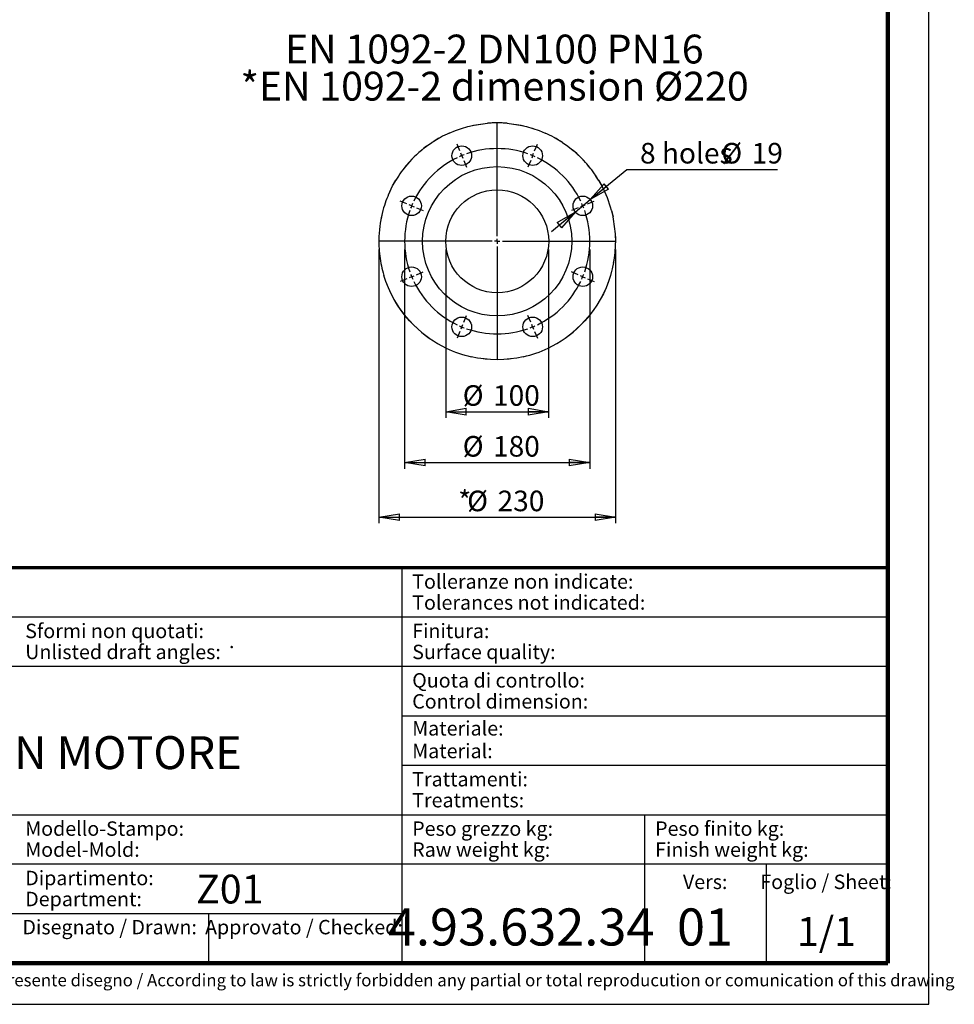
# Model space of a CAD drawing. Units: millimetres. Extents: x -4 to 213, y 0 to 297.
# Drawn here: x 100 to 213, y 0 to 120 of the extents above; entities that cross this region are included whole.
import ezdxf

# ---------------------------------------------------------------- set-up
doc = ezdxf.new("R2010")
doc.units = ezdxf.units.MM
doc.layers.add('FORMAT', color=7, linetype='Continuous')
doc.styles.add('SLDTEXTSTYLE0', font='TXT', dxfattribs={"width": 0.605})
doc.styles.add('SLDTEXTSTYLE1', font='TXT', dxfattribs={"width": 0.573825})
doc.styles.add('SLDTEXTSTYLE2', font='TXT', dxfattribs={"width": 0.576526})
doc.styles.add('SLDTEXTSTYLE3', font='TXT', dxfattribs={"width": 0.531021})
doc.styles.add('SLDTEXTSTYLE4', font='TXT', dxfattribs={"width": 0.670574})
doc.styles.add('SLDTEXTSTYLE5', font='TXT', dxfattribs={"width": 0.521006})
doc.dimstyles.new('SLDDIMSTYLE3', dxfattribs={"dimtxt": 2.5, "dimasz": 2.5, "dimexe": 0, "dimexo": 0.0625, "dimtad": 1, "dimlfac": 8, "dimrnd": 1e-09, "dimzin": 12, "dimdsep": 46, "dimtxsty": 'SLDTEXTSTYLE0', "dimblk1": 'CLOSED', "dimblk2": 'CLOSED', "dimsah": 1, "dimcen": 0.09, "dimadec": 0, "dimazin": 3, "dimtfac": 1, "dimtofl": 0, "dimtmove": 0, "dimatfit": 3, "dimldrblk": 'CLOSED', "dimfxl": 0, "dimfrac": 2, "dimtolj": 1, "dimtzin": 12, "dimarcsym": 0})
doc.dimstyles.new('SLDDIMSTYLE4', dxfattribs={"dimtxt": 2.5, "dimasz": 2.5, "dimexe": 0, "dimexo": 0.0625, "dimtad": 0, "dimtih": 1, "dimtoh": 1, "dimlfac": 8, "dimrnd": 1e-09, "dimzin": 12, "dimdsep": 46, "dimtxsty": 'SLDTEXTSTYLE0', "dimblk1": 'CLOSED', "dimblk2": 'CLOSED', "dimsah": 1, "dimcen": 0, "dimadec": 0, "dimazin": 3, "dimtfac": 1, "dimtmove": 0, "dimatfit": 3, "dimldrblk": 'CLOSED', "dimfxl": 0, "dimfrac": 2, "dimtolj": 1, "dimtzin": 12, "dimarcsym": 0})

# ---------------------------------------------------------------- blocks, each defined once
blk = doc.blocks.new('SW_NOTE_0_1')
at = {"color": 0, "linetype": 'Continuous', "lineweight": 0, "char_height": 1.75, "attachment_point": 1, "style": 'SLDTEXTSTYLE0'}
for s, insert in [('Dipartimento:', (0, 2.26)), ('Department:', (0, -0.29))]:
    blk.add_mtext(s, dxfattribs=dict(at, insert=insert))
blk = doc.blocks.new('SW_NOTE_0_2')
at = {"color": 0, "linetype": 'Continuous', "lineweight": 0, "char_height": 1.75, "attachment_point": 1, "style": 'SLDTEXTSTYLE1'}
for s, insert in [('Peso finito kg:', (0, 2.26)), ('Finish weight kg:', (0, -0.29))]:
    blk.add_mtext(s, dxfattribs=dict(at, insert=insert))
blk = doc.blocks.new('SW_NOTE_0_3')
at = {"color": 0, "linetype": 'Continuous', "lineweight": 0, "char_height": 1.75, "attachment_point": 1, "style": 'SLDTEXTSTYLE0'}
for s, insert in [('Peso grezzo kg:', (0, 2.26)), ('Raw weight kg:', (0, -0.29))]:
    blk.add_mtext(s, dxfattribs=dict(at, insert=insert))
blk = doc.blocks.new('SW_NOTE_0_4')
at = {"color": 0, "linetype": 'Continuous', "lineweight": 0, "char_height": 1.75, "attachment_point": 1, "style": 'SLDTEXTSTYLE0'}
for s, insert in [('Trattamenti:', (0, 2.26)), ('Treatments:', (0, -0.29))]:
    blk.add_mtext(s, dxfattribs=dict(at, insert=insert))
blk = doc.blocks.new('SW_NOTE_0_5')
at = {"color": 0, "linetype": 'Continuous', "lineweight": 0, "char_height": 1.75, "attachment_point": 1, "style": 'SLDTEXTSTYLE0'}
for s, insert in [('Materiale:', (0, 2.26)), ('Material:', (0, -0.49))]:
    blk.add_mtext(s, dxfattribs=dict(at, insert=insert))
blk = doc.blocks.new('SW_NOTE_0_7')
at = {"color": 0, "linetype": 'Continuous', "lineweight": 0, "char_height": 1.75, "attachment_point": 1, "style": 'SLDTEXTSTYLE0'}
for s, insert in [('Modello-Stampo:', (0, 2.26)), ('Model-Mold:', (0, -0.29))]:
    blk.add_mtext(s, dxfattribs=dict(at, insert=insert))
blk = doc.blocks.new('SW_NOTE_0_8')
at = {"color": 0, "linetype": 'Continuous', "lineweight": 0, "char_height": 1.75, "attachment_point": 1, "style": 'SLDTEXTSTYLE0'}
for s, insert in [('Sformi non quotati:', (0, 2.26)), ('Unlisted draft angles:', (0, -0.29))]:
    blk.add_mtext(s, dxfattribs=dict(at, insert=insert))
blk = doc.blocks.new('SW_NOTE_0_11')
at = {"color": 0, "linetype": 'Continuous', "lineweight": 0, "char_height": 1.75, "attachment_point": 1, "style": 'SLDTEXTSTYLE0'}
for s, insert in [('Tolleranze non indicate:', (0, 2.26)), ('Tolerances not indicated:', (0, -0.29))]:
    blk.add_mtext(s, dxfattribs=dict(at, insert=insert))
blk = doc.blocks.new('SW_NOTE_0_12')
at = {"color": 0, "linetype": 'Continuous', "lineweight": 0, "char_height": 1.75, "attachment_point": 1, "style": 'SLDTEXTSTYLE0'}
for s, insert in [('Finitura:', (0, 2.26)), ('Surface quality:', (0, -0.29))]:
    blk.add_mtext(s, dxfattribs=dict(at, insert=insert))
blk = doc.blocks.new('SW_NOTE_0_13')
at = {"color": 0, "linetype": 'Continuous', "lineweight": 0, "char_height": 1.75, "attachment_point": 1, "style": 'SLDTEXTSTYLE0'}
for s, insert in [('Quota di controllo:', (0, 2.26)), ('Control dimension:', (0, -0.29))]:
    blk.add_mtext(s, dxfattribs=dict(at, insert=insert))
blk = doc.blocks.new('_Closed')
at = {"color": 0, "linetype": 'ByBlock', "lineweight": -2}
for p, q in [((-1, 0.166667), (0, 0)), ((-1, 0.166667), (-1, -0.166667)), ((0, 0), (-1, -0.166667)), ((0, 0), (-1, 0))]:
    blk.add_line(p, q, dxfattribs=at)
blk = doc.blocks.new('_D_14')
at = {"layer": 'FORMAT', "color": 7}
for p, q in [((151.32, 91.65), (151.32, 71.2)), ((163.82, 91.65), (163.82, 71.2)), ((151.32, 71.95), (163.82, 71.95))]:
    blk.add_line(p, q, dxfattribs=at)
at = {"layer": 'FORMAT', "color": 7, "xscale": 2.5, "yscale": 2.5, "rotation": 180.0000000000004}
blk.add_blockref('_Closed', (151.32, 71.95, -6.02), dxfattribs=at)
at = {"layer": 'FORMAT', "color": 7, "xscale": 2.5, "yscale": 2.5}
blk.add_blockref('_Closed', (163.82, 71.95, -6.02), dxfattribs=at)
at = {"layer": 'FORMAT', "color": 7, "char_height": 2.5, "attachment_point": 1, "style": 'SLDTEXTSTYLE0'}
for s, insert in [('%%c', (153.38, 75.17)), ('100', (157.07, 75.17))]:
    blk.add_mtext(s, dxfattribs=dict(at, insert=insert))
blk = doc.blocks.new('_D_15')
at = {"layer": 'FORMAT', "color": 7}
for p, q in [((146.32, 91.65), (146.32, 65.03)), ((168.82, 91.65), (168.82, 65.03)), ((146.32, 65.78), (168.82, 65.78))]:
    blk.add_line(p, q, dxfattribs=at)
at = {"layer": 'FORMAT', "color": 7, "xscale": 2.5, "yscale": 2.5, "rotation": 180.0000000000004}
blk.add_blockref('_Closed', (146.32, 65.78, -6.02), dxfattribs=at)
at = {"layer": 'FORMAT', "color": 7, "xscale": 2.5, "yscale": 2.5}
blk.add_blockref('_Closed', (168.82, 65.78, -6.02), dxfattribs=at)
at = {"layer": 'FORMAT', "color": 7, "char_height": 2.5, "attachment_point": 1, "style": 'SLDTEXTSTYLE0'}
for s, insert in [('%%c', (153.38, 69)), ('180', (157.07, 69))]:
    blk.add_mtext(s, dxfattribs=dict(at, insert=insert))
blk = doc.blocks.new('_D_16')
at = {"layer": 'FORMAT', "color": 7}
for p, q in [((143.2, 91.65), (143.2, 58.4)), ((171.95, 91.65), (171.95, 58.4)), ((143.2, 59.15), (171.95, 59.15))]:
    blk.add_line(p, q, dxfattribs=at)
at = {"layer": 'FORMAT', "color": 7, "xscale": 2.5, "yscale": 2.5, "rotation": 180.0000000000004}
blk.add_blockref('_Closed', (143.2, 59.15, -6.02), dxfattribs=at)
at = {"layer": 'FORMAT', "color": 7, "xscale": 2.5, "yscale": 2.5}
blk.add_blockref('_Closed', (171.95, 59.15, -6.02), dxfattribs=at)
at = {"layer": 'FORMAT', "color": 7, "char_height": 2.5, "attachment_point": 1, "style": 'SLDTEXTSTYLE0'}
for s, insert in [('*', (152.83, 62.37)), ('%%c', (153.92, 62.37)), ('230', (157.62, 62.37))]:
    blk.add_mtext(s, dxfattribs=dict(at, insert=insert))
blk = doc.blocks.new('_D_17')
at = {"layer": 'FORMAT', "color": 7}
for p, q in [((168.88, 97.71), (173.33, 101.37)), ((173.33, 101.37), (191.62, 101.37)), ((167.05, 96.2), (168.88, 97.71)), ((167.05, 96.2), (164.15, 93.81))]:
    blk.add_line(p, q, dxfattribs=at)
at = {"layer": 'FORMAT', "color": 7, "xscale": 2.5, "yscale": 2.5}
for p, rotation in [((168.88, 97.71, -6.02), 219.4445607267391), ((167.05, 96.2, -6.02), 39.44456072673912)]:
    blk.add_blockref('_Closed', p, dxfattribs=dict(at, rotation=rotation))
at = {"layer": 'FORMAT', "color": 7, "char_height": 2.5, "attachment_point": 1, "style": 'SLDTEXTSTYLE0'}
for s, insert in [('8 holes', (174.92, 104.59)), ('%%c', (184.79, 104.59)), ('19', (188.48, 104.59))]:
    blk.add_mtext(s, dxfattribs=dict(at, insert=insert))
blk = doc.blocks.new('SW_NOTE_0_15')
at = {"layer": 'FORMAT', "color": 0, "char_height": 3.5, "attachment_point": 2, "style": 'SLDTEXTSTYLE0'}
for s, insert in [('EN 1092-2 DN100 PN16', (21.33, 4.51)), ('*EN 1092-2 dimension Ø220', (21.37, 0))]:
    blk.add_mtext(s, dxfattribs=dict(at, insert=insert))
blk = doc.blocks.new('SW_CENTERMARKSYMBOL_6')
at = {"layer": 'FORMAT', "color": 0}
for p, q in [((4.31, -9.77), (4.31, 3.98)), ((-0.24, 0.58), (-0.57, 1.39)), ((8.85, 0.58), (9.18, 1.39)), ((0, 0), (-0.12, 0.29)), ((0, 0), (0.12, -0.29)), ((8.61, 0), (8.49, -0.29)), ((8.61, 0), (8.73, 0.29)), ((0.24, -0.58), (0.57, -1.39)), ((8.37, -0.58), (8.04, -1.39)), ((-6.67, -5.85), (-7.47, -5.51)), ((-6.09, -6.09), (-6.38, -5.97)), ((14.7, -6.09), (14.99, -5.97)), ((15.28, -5.85), (16.08, -5.51)), ((-6.09, -6.09), (-5.8, -6.21)), ((-5.51, -6.33), (-4.7, -6.66)), ((14.12, -6.33), (13.31, -6.66)), ((14.7, -6.09), (14.41, -6.21)), ((3.68, -10.39), (-10.07, -10.39)), ((4.31, -10.39), (3.99, -10.39)), ((4.31, -10.39), (4.31, -10.08)), ((4.31, -10.39), (4.31, -10.71)), ((4.31, -10.39), (4.62, -10.39)), ((4.93, -10.39), (18.68, -10.39)), ((4.31, -11.02), (4.31, -24.75)), ((-5.51, -14.46), (-4.7, -14.12)), ((14.12, -14.46), (13.31, -14.12)), ((-6.67, -14.94), (-7.47, -15.27)), ((-6.09, -14.7), (-6.38, -14.82)), ((-6.09, -14.7), (-5.8, -14.58)), ((14.7, -14.7), (14.41, -14.58)), ((14.7, -14.7), (14.99, -14.82)), ((15.28, -14.94), (16.08, -15.27)), ((0.24, -20.21), (0.57, -19.4)), ((8.37, -20.21), (8.04, -19.4)), ((-0.24, -21.36), (-0.57, -22.17)), ((0, -20.79), (-0.12, -21.08)), ((0, -20.79), (0.12, -20.5)), ((8.61, -20.79), (8.49, -20.5)), ((8.61, -20.79), (8.73, -21.08)), ((8.85, -21.36), (9.18, -22.17))]:
    blk.add_line(p, q, dxfattribs=at)
for centre, radius, start, end in [((4.42, -10.65), 11.53, 112.5272, 114.0792), ((4.4, -10.64), 11.51, 110.9184, 112.4744), ((4.31, -10.39), 11.25, 70.6829, 109.3171), ((4.4, -10.16), 10.99, 67.475, 69.103), ((4.4, -10.18), 11.01, 65.8992, 67.5255), ((4.31, -10.39), 11.25, 115.6836, 154.3168), ((4.31, -10.39), 11.25, 25.6812, 64.3178), ((4.41, -10.44), 11.37, 155.9128, 157.4877), ((4.69, -10.23), 10.83, 22.4574, 24.11), ((4.31, -10.39), 11.25, 160.6842, 199.3164), ((4.42, -10.44), 11.38, 157.5125, 159.0864), ((4.69, -10.24), 10.84, 20.8904, 22.5427), ((4.31, -10.39), 11.25, 340.6818, 19.3174), ((4.42, -10.35), 11.38, 200.9136, 202.4875), ((4.42, -10.34), 11.37, 202.5121, 204.0863), ((4.31, -10.39), 11.25, 205.6833, 244.3168), ((4.31, -10.39), 11.25, 295.6823, 334.3171), ((4.68, -10.56), 10.84, 335.8909, 337.5428), ((4.69, -10.54), 10.84, 337.4573, 339.1096), ((4.41, -10.17), 11.5, 245.9185, 247.4751), ((4.4, -10.16), 11.5, 247.5235, 249.0811), ((4.31, -10.39), 11.25, 250.6833, 289.3167), ((4.4, -10.64), 10.98, 290.8974, 292.5271), ((4.41, -10.64), 10.98, 292.4723, 294.103)]:
    blk.add_arc(centre, radius, start, end, dxfattribs=at)

msp = doc.modelspace()

# ---------------------------------------------------------------- linework, layer by layer
at = {"color": 7, "linetype": 'Continuous', "lineweight": 25}
for p, q in [((210, 0), (210, 297)), ((151.7511, 105.7897), (152.4905, 106.0929)), ((152.4906, 106.0929), (153.2457, 106.3546)), ((161.9016, 106.3546), (162.6567, 106.0929)), ((162.6567, 106.0929), (163.3961, 105.7897)), ((148.9955, 104.1816), (149.6497, 104.6405)), ((165.4976, 104.6405), (166.1518, 104.1816)), ((166.1519, 104.1815), (166.7796, 103.687)), ((144.5128, 98.6513), (144.8667, 99.3678)), ((144.8667, 99.3679), (145.2598, 100.0636)), ((169.8874, 100.0636), (170.2805, 99.3679)), ((171.4502, 96.3993), (171.6373, 95.6223)), ((171.9361, 93.2459), (171.9472, 92.4468)), ((144.6848, 86.2813), (144.3509, 87.0074)), ((145.0584, 85.5748), (144.6848, 86.2812)), ((170.4625, 86.2812), (170.0888, 85.5748)), ((170.7963, 87.0074), (170.4625, 86.2813)), ((147.4798, 82.4116), (146.9267, 82.9883)), ((168.2206, 82.9883), (167.6674, 82.4116)), ((149.659, 80.6466), (149.659, 80.6466)), ((165.4882, 80.6466), (165.4882, 80.6466)), ((155.1867, 78.4712), (154.4028, 78.6257)), ((155.9782, 78.3604), (155.1869, 78.4711)), ((156.7747, 78.2939), (155.9784, 78.3604)), ((157.5735, 78.2716), (156.7748, 78.2938)), ((158.3724, 78.2938), (157.5738, 78.2716)), ((159.1688, 78.3604), (158.3726, 78.2939)), ((159.9603, 78.4711), (159.1691, 78.3604)), ((160.7445, 78.6257), (159.9605, 78.4712)), ((146, 53), (146, 5.0001)), ((205, 47), (5, 47)), ((205, 41), (5, 41)), ((205, 35), (146, 35)), ((205, 29), (146, 29)), ((5, 23), (205.0002, 23)), ((175.5, 5), (175.5, 23)), ((205, 17), (63, 17)), ((190.25, 17), (190.25, 4.998)), ((146, 11), (63, 11)), ((122.5, 11), (122.5, 5.0001)), ((0, 0), (210, 0))]:
    msp.add_line(p, q, dxfattribs=at)
at = {"color": 7, "linetype": 'Continuous', "lineweight": 140}
for p, q in [((205, 292), (205, 5)), ((205, 5), (5, 5))]:
    msp.add_line(p, q, dxfattribs=at)
at = {"color": 8, "linetype": 'Continuous', "lineweight": 25}
msp.add_line((143.572, 95.9017), (143.572, 95.9016), dxfattribs=at)
at = {"color": 7, "linetype": 'Continuous', "lineweight": 70}
msp.add_line((205, 53), (5, 53), dxfattribs=at)
at = {"color": 7, "linetype": 'Continuous', "lineweight": 25, "flags": 128}
for points in [[(153.2457, 106.3547), (154.0142, 106.574), (154.7937, 106.7503)], [(154.7937, 106.7503), (155.5818, 106.883), (156.376, 106.9717)], [(158.7712, 106.9717), (159.5654, 106.883), (160.3535, 106.7503)], [(160.3536, 106.7503), (161.1331, 106.574), (161.9015, 106.3547)], [(171.7145, 90.063), (171.5491, 89.2811), (171.3405, 88.5097)], [(144.3509, 87.0074), (144.058, 87.751), (143.8068, 88.5096)], [(171.3405, 88.5096), (171.0893, 87.751), (170.7963, 87.0074)], [(145.9205, 84.2296), (145.4708, 84.8902), (145.0585, 85.5748)], [(170.0888, 85.5748), (169.6765, 84.8902), (169.2267, 84.2296)], [(146.9266, 82.9884), (146.4063, 83.595), (145.9206, 84.2296)], [(169.2267, 84.2295), (168.7409, 83.595), (168.2206, 82.9884)]]:
    msp.add_lwpolyline(points, dxfattribs=at)
at = {"color": 7, "linetype": 'Continuous', "lineweight": 18}
msp.add_circle((157.5736, 92.647), 14.375, dxfattribs=at)
at = {"color": 7, "linetype": 'Continuous', "lineweight": 25}
for centre, radius in [((153.2684, 103.0403), 1.1875), ((161.8788, 103.0403), 1.1875), ((157.5736, 92.6466), 9.0625), ((147.18, 96.9518), 1.1875), ((157.5736, 92.6466), 6.25), ((167.9673, 96.9518), 1.1875), ((147.18, 88.3414), 1.1875), ((167.9673, 88.3414), 1.1875), ((153.2684, 82.253), 1.1875), ((161.8788, 82.253), 1.1875)]:
    msp.add_circle(centre, radius, dxfattribs=at)
for centre, radius, start, end in [((157.5736, 92.6464), 14.3753, 85.221571, 94.778429), ((157.5739, 92.6462), 14.3755, 113.894, 123.451045), ((157.5735, 92.6464), 14.3753, 56.548872, 66.106034), ((157.5737, 92.6465), 14.3752, 126.6376, 139.380235), ((157.5737, 92.6467), 14.3749, 40.619624, 50.176999), ((157.5737, 92.6466), 14.3751, 139.3809, 148.938026), ((157.573, 92.6462), 14.3758, 31.062166, 40.618968), ((157.5736, 92.6466), 14.3751, 15.132914, 27.875866), ((157.5739, 92.6465), 14.3753, 155.309917, 164.86709), ((157.5737, 92.6466), 14.3751, 164.867348, 177.610576), ((157.5732, 92.6466), 14.3754, 2.389546, 11.946705), ((157.5736, 92.6466), 14.3749, 177.610641, 187.168089), ((157.5735, 92.6466), 14.3751, 349.646111, 359.20348), ((157.5736, 92.6466), 14.3749, 187.16826, 196.725671), ((157.5737, 92.6467), 14.375, 225.398615, 244.513168), ((157.5737, 92.6465), 14.3749, 295.486719, 314.601567), ((157.5736, 92.6467), 14.3751, 244.513425, 257.256445), ((157.5736, 92.6467), 14.3751, 282.743576, 295.486574)]:
    msp.add_arc(centre, radius, start, end, dxfattribs=at)

# ---------------------------------------------------------------- block references
at = {"color": 7, "linetype": 'Continuous', "lineweight": 0}
for name, p in [('SW_NOTE_0_11', (147.25, 49.95)), ('SW_NOTE_0_8', (100.25, 43.95)), ('SW_NOTE_0_12', (147.25, 43.95)), ('SW_NOTE_0_13', (147.25, 37.95)), ('SW_NOTE_0_5', (147.25, 32.125)), ('SW_NOTE_0_4', (147.25, 25.95)), ('SW_NOTE_0_7', (100.25, 19.95)), ('SW_NOTE_0_3', (147.25, 19.95)), ('SW_NOTE_0_2', (176.75, 19.95)), ('SW_NOTE_0_1', (100.25, 13.95))]:
    msp.add_blockref(name, p, dxfattribs=at)
at = {"layer": 'FORMAT'}
msp.add_blockref('SW_NOTE_0_15', (135.8886, 113.2276), dxfattribs=at)
at = {"layer": 'FORMAT', "color": 7}
msp.add_blockref('SW_CENTERMARKSYMBOL_6', (153.2684, 103.0403), dxfattribs=at)

# ---------------------------------------------------------------- texts
at = {"color": 7, "linetype": 'Continuous', "lineweight": 0}
for s, insert, char_height, attachment_point, style in [('.', (125, 44.9955), 1.75, 1, 'SLDTEXTSTYLE0'), ('Z01', (121, 15.7409), 3.5, 1, 'SLDTEXTSTYLE0'), ('Vers:', (182.8306, 15.7455), 1.75, 2, 'SLDTEXTSTYLE0'), ('Foglio / Sheet:', (197.5179, 15.7455), 1.75, 2, 'SLDTEXTSTYLE3'), ('01', (182.8125, 11.6401), 4.5, 2, 'SLDTEXTSTYLE0'), ('1/1', (197.5642, 10.598), 3.5, 2, 'SLDTEXTSTYLE0'), ('Disegnato / Drawn:', (110.5088, 10.2455), 1.75, 2, 'SLDTEXTSTYLE0'), ('Approvato / Checked:', (134.1016, 10.2455), 1.75, 2, 'SLDTEXTSTYLE2'), ('A norma di legge è rigorosamente vietato riprodurre o comunicare a terzi il contenuto, anche parziale, del presente disegno / According to law is strictly forbidden any partial or total reproducution or comunication of this drawing', (104.5994, 3.6836), 1.5, 2, 'SLDTEXTSTYLE4')]:
    msp.add_mtext(s, dxfattribs=dict(at, insert=insert, char_height=char_height, attachment_point=attachment_point, style=style))
at = {"layer": 'FORMAT', "color": 7, "attachment_point": 2}
for s, insert, char_height, style in [('POMPA MXV 100-9002-60/A CON MOTORE', (74.1681, 32.5566), 4, 'SLDTEXTSTYLE0'), ('4.93.632.34', (160.4837, 11.6401), 4.5, 'SLDTEXTSTYLE5')]:
    msp.add_mtext(s, dxfattribs=dict(at, insert=insert, char_height=char_height, style=style))

# ---------------------------------------------------------------- dimensions: what is measured, and where the dimension line sits
at = {"layer": 'FORMAT', "color": 7}
dim = msp.add_diameter_dim_2p(p1=(168.8843, 97.7063), p2=(167.0502, 96.1974), text='8 holes <>', dimstyle='SLDDIMSTYLE4', dxfattribs=at)
dim.commit()
dim.dimension.update_dxf_attribs({"geometry": '_D_17', "text_midpoint": (183.2684, 103.4779), "dimtype": 163})
for base, p1, p2, text, picture, middle in [((171.9486, 59.1466), (143.1986, 92.6466), (171.9486, 92.6466), '*%%c<>', '_D_16', (157.5736, 59.1466)), ((168.8236, 65.7783), (146.3236, 92.6466), (168.8236, 92.6466), '%%c<>', '_D_15', (157.5736, 65.7783)), ((163.8236, 71.9491), (151.3236, 92.6466), (163.8236, 92.6466), '%%c<>', '_D_14', (157.5736, 71.9491))]:
    dim = msp.add_linear_dim(base=base, p1=p1, p2=p2, text=text, dimstyle='SLDDIMSTYLE3', dxfattribs=at)
    dim.commit()
    dim.dimension.update_dxf_attribs({"geometry": picture, "text_midpoint": middle, "dimtype": 160})

doc.saveas('drawing.dxf')
